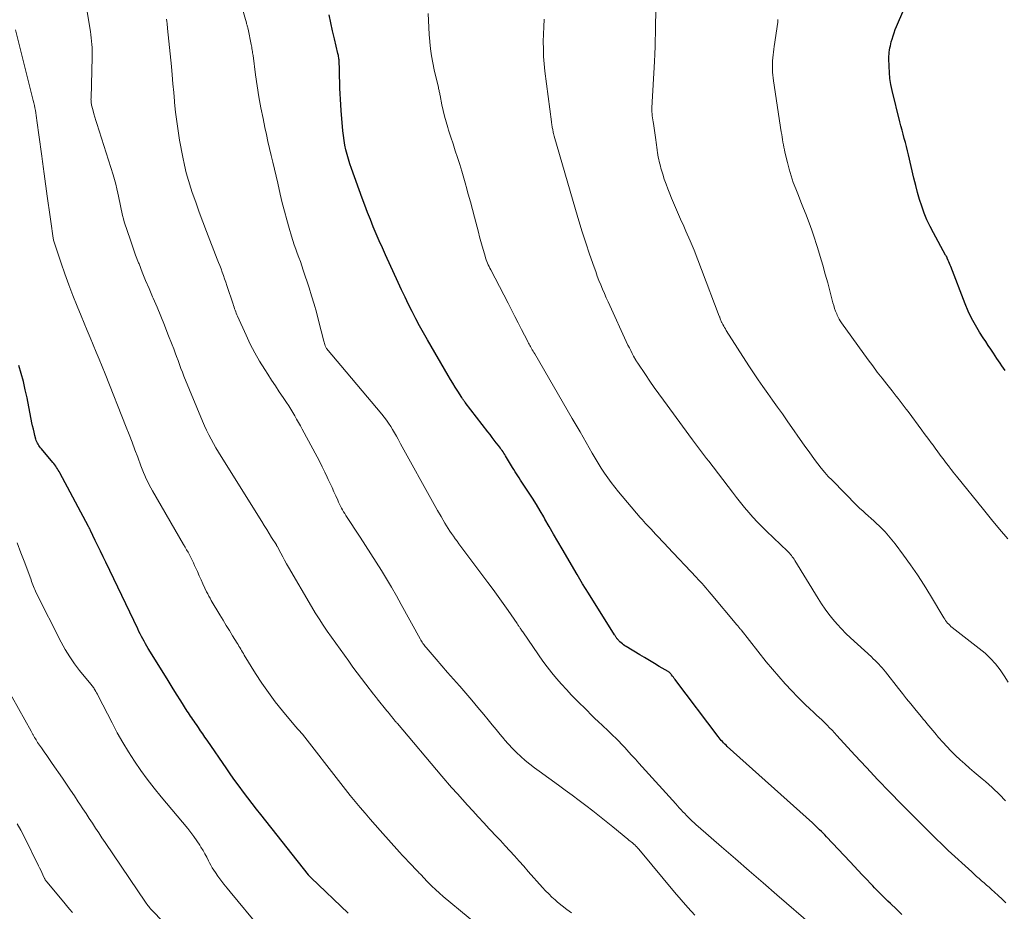
# Model space of a CAD drawing. Units: feet. Extents: x 1910000 to 1915029, y 520000 to 525000.
# Drawn here: x 1911101 to 1911274, y 520821 to 520977 of the extents above; entities that cross this region are included whole.
import ezdxf

# ---------------------------------------------------------------- set-up
doc = ezdxf.new("R2010")
doc.units = ezdxf.units.FT
doc.header["$LTSCALE"] = 100
doc.header["$MEASUREMENT"] = 0
doc.layers.add('CONTOUR INDEX', color=32, linetype='Continuous', lineweight=25)
doc.layers.add('CONTOUR INTERMEDIATE', color=40, linetype='Continuous', lineweight=15)

msp = doc.modelspace()

# ---------------------------------------------------------------- linework, layer by layer
at = {"layer": 'CONTOUR INDEX', "flags": 128}
for points, elevation in [([(1911274.26, 520915.6), (1911273.97, 520916.03), (1911273.69, 520916.46), (1911273.4, 520916.9), (1911273.12, 520917.33), (1911272.83, 520917.76), (1911272.54, 520918.19), (1911272.21, 520918.68), (1911271.75, 520919.35), (1911271.3, 520920.03), (1911270.85, 520920.71), (1911270.4, 520921.4), (1911269.76, 520922.39), (1911269.03, 520923.59), (1911268.36, 520924.81), (1911267.77, 520926.08), (1911267.22, 520927.37), (1911264.72, 520933.9), (1911264.61, 520934.18), (1911264.5, 520934.45), (1911264.39, 520934.73), (1911264.27, 520935), (1911264.1, 520935.41), (1911264.07, 520935.48), (1911264.04, 520935.55), (1911264, 520935.61), (1911263.96, 520935.68), (1911263.92, 520935.75), (1911263.88, 520935.81), (1911263.85, 520935.88), (1911263.81, 520935.94), (1911261.66, 520939.83), (1911261.08, 520940.97), (1911260.53, 520942.12), (1911260.05, 520943.3), (1911259.62, 520944.5), (1911259.23, 520945.72), (1911258.87, 520946.95), (1911258.54, 520948.18), (1911258.23, 520949.43), (1911257.29, 520953.53), (1911257.11, 520954.26), (1911256.93, 520955), (1911256.74, 520955.73), (1911256.53, 520956.46), (1911256.33, 520957.19), (1911256.14, 520957.92), (1911255.95, 520958.65), (1911255.76, 520959.38), (1911254.4, 520964.9), (1911254.18, 520965.95), (1911254.01, 520967), (1911253.92, 520968.06), (1911253.87, 520969.12), (1911253.85, 520970.53), (1911253.85, 520970.89), (1911253.87, 520971.26), (1911253.9, 520971.63), (1911253.95, 520971.99), (1911254.01, 520972.35), (1911254.09, 520972.72), (1911254.17, 520973.07), (1911254.26, 520973.43), (1911254.39, 520973.88), (1911254.56, 520974.46), (1911254.75, 520975.03), (1911254.96, 520975.59), (1911255.18, 520976.15), (1911256.43, 520979.12)], 1060), ([(1911256.13, 520819.93), (1911255.15, 520820.87), (1911254.13, 520821.85), (1911253.66, 520822.31), (1911253.19, 520822.76), (1911252.72, 520823.22), (1911252.25, 520823.68), (1911252.01, 520823.91), (1911251.67, 520824.26), (1911251.32, 520824.61), (1911250.98, 520824.97), (1911250.64, 520825.32), (1911249.87, 520826.13), (1911249.15, 520826.9), (1911248.43, 520827.67), (1911247.71, 520828.43), (1911247, 520829.2), (1911242.88, 520833.62), (1911242.58, 520833.93), (1911242.28, 520834.24), (1911241.97, 520834.55), (1911241.66, 520834.85), (1911241.35, 520835.15), (1911241.03, 520835.45), (1911240.71, 520835.75), (1911240.39, 520836.04), (1911225.42, 520849.51), (1911225.2, 520849.71), (1911224.99, 520849.92), (1911224.78, 520850.13), (1911224.57, 520850.35), (1911224.37, 520850.57), (1911224.18, 520850.8), (1911223.99, 520851.03), (1911223.81, 520851.27), (1911216.38, 520861.08), (1911216.23, 520861.28), (1911216.09, 520861.47), (1911215.94, 520861.67), (1911215.79, 520861.87), (1911215.62, 520862.1), (1911215.56, 520862.18), (1911215.49, 520862.26), (1911215.42, 520862.34), (1911215.35, 520862.41), (1911215.27, 520862.48), (1911215.19, 520862.55), (1911215.1, 520862.61), (1911215.01, 520862.67), (1911213.46, 520863.58), (1911212.6, 520864.09), (1911211.74, 520864.6), (1911210.88, 520865.12), (1911210.02, 520865.64), (1911207.67, 520867.07), (1911207.43, 520867.22), (1911207.2, 520867.38), (1911206.97, 520867.56), (1911206.75, 520867.74), (1911206.55, 520867.91), (1911206.44, 520868.01), (1911206.33, 520868.12), (1911206.23, 520868.23), (1911206.14, 520868.35), (1911206.09, 520868.42), (1911206.02, 520868.51), (1911205.96, 520868.6), (1911205.9, 520868.69), (1911205.84, 520868.78), (1911205.79, 520868.87), (1911205.73, 520868.96), (1911205.67, 520869.05), (1911205.61, 520869.14), (1911201, 520876.45), (1911200.49, 520877.26), (1911199.99, 520878.08), (1911199.5, 520878.9), (1911199.01, 520879.72), (1911196.37, 520884.26), (1911195.62, 520885.56), (1911194.87, 520886.86), (1911194.12, 520888.17), (1911193.37, 520889.48), (1911193.15, 520889.87), (1911192.51, 520890.97), (1911191.85, 520892.07), (1911191.17, 520893.15), (1911190.47, 520894.23), (1911189.54, 520895.63), (1911189.3, 520895.99), (1911189.06, 520896.36), (1911188.82, 520896.73), (1911188.58, 520897.09), (1911188.34, 520897.46), (1911188.11, 520897.83), (1911187.88, 520898.21), (1911187.65, 520898.58), (1911186.43, 520900.61), (1911186.29, 520900.84), (1911186.14, 520901.07), (1911185.99, 520901.3), (1911185.84, 520901.53), (1911185.68, 520901.76), (1911185.52, 520901.98), (1911185.36, 520902.2), (1911185.19, 520902.42), (1911184.8, 520902.93), (1911184.44, 520903.4), (1911184.07, 520903.87), (1911183.71, 520904.34), (1911183.35, 520904.82), (1911179.35, 520910), (1911179.27, 520910.11), (1911179.19, 520910.22), (1911179.11, 520910.32), (1911179.03, 520910.43), (1911178.96, 520910.54), (1911178.88, 520910.66), (1911178.81, 520910.77), (1911178.74, 520910.88), (1911178.02, 520912.01), (1911177.59, 520912.7), (1911177.17, 520913.38), (1911176.76, 520914.07), (1911176.35, 520914.77), (1911172.69, 520921.02), (1911171.99, 520922.25), (1911171.31, 520923.49), (1911170.65, 520924.74), (1911170.01, 520925.99), (1911169.38, 520927.26), (1911168.77, 520928.54), (1911168.17, 520929.81), (1911167.57, 520931.1), (1911165.34, 520935.98), (1911164.79, 520937.21), (1911164.24, 520938.44), (1911163.71, 520939.68), (1911163.19, 520940.92), (1911162.68, 520942.16), (1911162.19, 520943.42), (1911161.71, 520944.68), (1911161.25, 520945.94), (1911159.36, 520951.17), (1911159.08, 520951.97), (1911158.83, 520952.79), (1911158.59, 520953.61), (1911158.38, 520954.43), (1911158.2, 520955.26), (1911158.04, 520956.1), (1911157.93, 520956.94), (1911157.84, 520957.79), (1911157.54, 520961.37), (1911157.47, 520962.34), (1911157.4, 520963.32), (1911157.36, 520964.29), (1911157.32, 520965.27), (1911157.31, 520965.7), (1911157.29, 520966.46), (1911157.27, 520967.22), (1911157.24, 520967.98), (1911157.22, 520968.74), (1911157.19, 520969.88), (1911157.18, 520970.07), (1911157.16, 520970.26), (1911157.14, 520970.45), (1911157.12, 520970.64), (1911157.09, 520970.83), (1911157.05, 520971.02), (1911157.01, 520971.21), (1911156.97, 520971.4), (1911156.35, 520973.94), (1911156.02, 520975.36), (1911155.7, 520976.78), (1911155.42, 520978.2)], 1040), ([(1911158.79, 520820.2), (1911152.26, 520826.38), (1911152.19, 520826.45), (1911152.13, 520826.51), (1911152.07, 520826.58), (1911152.01, 520826.65), (1911151.91, 520826.76), (1911151.88, 520826.81), (1911151.86, 520826.82), (1911151.82, 520826.88), (1911151.81, 520826.9), (1911151.8, 520826.91), (1911143.43, 520837.51), (1911142.66, 520838.5), (1911141.89, 520839.49), (1911141.12, 520840.49), (1911140.36, 520841.48), (1911139.61, 520842.49), (1911138.87, 520843.5), (1911138.14, 520844.52), (1911137.42, 520845.55), (1911133.97, 520850.58), (1911133.59, 520851.14), (1911133.21, 520851.7), (1911132.82, 520852.26), (1911132.44, 520852.82), (1911132.08, 520853.35), (1911131.88, 520853.64), (1911131.67, 520853.94), (1911131.47, 520854.23), (1911131.27, 520854.53), (1911131.07, 520854.83), (1911130.88, 520855.13), (1911130.68, 520855.43), (1911130.49, 520855.73), (1911129.36, 520857.51), (1911128.61, 520858.71), (1911127.85, 520859.91), (1911127.11, 520861.11), (1911126.36, 520862.31), (1911123.63, 520866.74), (1911123.37, 520867.15), (1911123.13, 520867.57), (1911122.89, 520868), (1911122.65, 520868.43), (1911122.42, 520868.86), (1911122.2, 520869.29), (1911121.98, 520869.73), (1911121.76, 520870.17), (1911116.16, 520881.9), (1911115.7, 520882.86), (1911115.24, 520883.82), (1911114.78, 520884.78), (1911114.31, 520885.74), (1911113.46, 520887.49), (1911113.42, 520887.58), (1911113.38, 520887.66), (1911113.34, 520887.75), (1911113.3, 520887.83), (1911113.25, 520887.91), (1911113.21, 520888), (1911113.17, 520888.08), (1911113.12, 520888.16), (1911108.09, 520897.6), (1911107.95, 520897.84), (1911107.81, 520898.09), (1911107.66, 520898.33), (1911107.51, 520898.57), (1911107.35, 520898.8), (1911107.18, 520899.03), (1911107.01, 520899.25), (1911106.83, 520899.47), (1911104.83, 520901.83), (1911104.67, 520902.03), (1911104.52, 520902.23), (1911104.38, 520902.43), (1911104.25, 520902.65), (1911104.13, 520902.87), (1911104.02, 520903.1), (1911103.94, 520903.33), (1911103.86, 520903.57), (1911103.7, 520904.2), (1911103.55, 520904.76), (1911103.42, 520905.32), (1911103.29, 520905.88), (1911103.18, 520906.44), (1911102.31, 520910.8), (1911102, 520912.24), (1911101.67, 520913.67), (1911101.29, 520915.09), (1911100.88, 520916.5)], 1020)]:
    msp.add_lwpolyline(points, dxfattribs=dict(at, elevation=elevation))
at = {"layer": 'CONTOUR INTERMEDIATE', "flags": 128}
for points, elevation in [([(1911198.05, 520820.21), (1911197.2, 520820.82), (1911196.38, 520821.47), (1911195.57, 520822.14), (1911195.15, 520822.5), (1911194.58, 520823.02), (1911194.02, 520823.55), (1911193.48, 520824.11), (1911192.95, 520824.68), (1911190.44, 520827.53), (1911189.63, 520828.44), (1911188.82, 520829.35), (1911188, 520830.25), (1911187.18, 520831.15), (1911186.35, 520832.05), (1911185.52, 520832.94), (1911184.69, 520833.83), (1911183.85, 520834.72), (1911183.58, 520835.01), (1911182.61, 520836.05), (1911181.64, 520837.1), (1911180.68, 520838.15), (1911179.73, 520839.2), (1911177.97, 520841.15), (1911177.62, 520841.54), (1911177.28, 520841.92), (1911176.94, 520842.31), (1911176.6, 520842.7), (1911176.25, 520843.09), (1911175.92, 520843.48), (1911175.58, 520843.87), (1911175.24, 520844.26), (1911167.42, 520853.53), (1911167.36, 520853.6), (1911167.29, 520853.68), (1911167.23, 520853.75), (1911167.17, 520853.82), (1911167.11, 520853.89), (1911167.05, 520853.96), (1911166.99, 520854.03), (1911166.93, 520854.1), (1911166.87, 520854.19), (1911166.81, 520854.26), (1911166.74, 520854.34), (1911166.68, 520854.41), (1911166.4, 520854.77), (1911166.2, 520855.03), (1911166, 520855.28), (1911165.79, 520855.54), (1911165.59, 520855.79), (1911163.88, 520857.88), (1911163.8, 520857.98), (1911163.72, 520858.08), (1911163.64, 520858.18), (1911163.55, 520858.28), (1911163.47, 520858.38), (1911163.39, 520858.48), (1911163.31, 520858.58), (1911163.23, 520858.69), (1911161.86, 520860.46), (1911161.1, 520861.45), (1911160.35, 520862.45), (1911159.61, 520863.46), (1911158.88, 520864.48), (1911155.09, 520869.79), (1911154.36, 520870.85), (1911153.65, 520871.92), (1911152.97, 520873), (1911152.31, 520874.1), (1911148.3, 520881.01), (1911147.95, 520881.63), (1911147.6, 520882.25), (1911147.26, 520882.87), (1911146.92, 520883.5), (1911146.27, 520884.71), (1911146.26, 520884.73), (1911146.25, 520884.75), (1911146.24, 520884.77), (1911146.23, 520884.79), (1911146.19, 520884.86), (1911146.18, 520884.88), (1911146.17, 520884.9), (1911146.16, 520884.92), (1911146.15, 520884.94), (1911145.31, 520886.28), (1911144.87, 520886.97), (1911144.44, 520887.66), (1911144.01, 520888.35), (1911143.58, 520889.04), (1911136.43, 520900.48), (1911135.97, 520901.24), (1911135.52, 520902), (1911135.08, 520902.76), (1911134.66, 520903.54), (1911134.25, 520904.32), (1911133.86, 520905.11), (1911133.49, 520905.91), (1911133.15, 520906.73), (1911129.9, 520914.63), (1911129.62, 520915.32), (1911129.36, 520916), (1911129.1, 520916.69), (1911128.86, 520917.38), (1911128.61, 520918.07), (1911128.36, 520918.76), (1911128.1, 520919.45), (1911127.84, 520920.13), (1911127.09, 520922.02), (1911126.46, 520923.6), (1911125.82, 520925.18), (1911125.16, 520926.75), (1911124.49, 520928.32), (1911124.38, 520928.57), (1911123.76, 520930.02), (1911123.16, 520931.46), (1911122.57, 520932.92), (1911122, 520934.38), (1911121.92, 520934.57), (1911121.4, 520935.94), (1911120.9, 520937.32), (1911120.42, 520938.7), (1911119.96, 520940.09), (1911119.41, 520941.78), (1911119.24, 520942.33), (1911119.09, 520942.89), (1911118.96, 520943.45), (1911118.84, 520944.01), (1911118.73, 520944.58), (1911118.62, 520945.15), (1911118.51, 520945.71), (1911118.4, 520946.28), (1911118.3, 520946.79), (1911118.12, 520947.6), (1911117.93, 520948.42), (1911117.7, 520949.22), (1911117.46, 520950.02), (1911114.58, 520959.05), (1911114.41, 520959.61), (1911114.24, 520960.18), (1911114.07, 520960.75), (1911113.91, 520961.32), (1911113.7, 520962.1), (1911113.65, 520962.28), (1911113.62, 520962.46), (1911113.59, 520962.64), (1911113.57, 520962.82), (1911113.56, 520963), (1911113.56, 520963.19), (1911113.55, 520963.37), (1911113.56, 520963.55), (1911113.75, 520970.72), (1911113.76, 520971.29), (1911113.76, 520971.85), (1911113.74, 520972.42), (1911113.71, 520972.98), (1911113.66, 520973.55), (1911113.6, 520974.11), (1911113.53, 520974.67), (1911113.44, 520975.23), (1911110.37, 520993.65)], 1028), ([(1911274.82, 520860.78), (1911274.12, 520861.9), (1911273.37, 520862.98), (1911272.55, 520864.01), (1911271.68, 520864.99), (1911270.73, 520865.89), (1911269.72, 520866.74), (1911264.96, 520870.44), (1911264.75, 520870.62), (1911264.54, 520870.81), (1911264.35, 520871.01), (1911264.16, 520871.21), (1911263.98, 520871.43), (1911263.81, 520871.65), (1911263.66, 520871.88), (1911263.51, 520872.12), (1911261.13, 520876.06), (1911260.01, 520877.88), (1911258.84, 520879.68), (1911257.63, 520881.44), (1911256.38, 520883.17), (1911254.93, 520885.13), (1911254.37, 520885.86), (1911253.78, 520886.57), (1911253.16, 520887.25), (1911252.52, 520887.91), (1911252.14, 520888.28), (1911251.67, 520888.74), (1911251.19, 520889.19), (1911250.7, 520889.62), (1911250.21, 520890.05), (1911249.71, 520890.49), (1911249.23, 520890.92), (1911248.75, 520891.38), (1911248.28, 520891.84), (1911243.84, 520896.31), (1911243.18, 520897), (1911242.54, 520897.71), (1911241.93, 520898.45), (1911241.34, 520899.2), (1911240.76, 520899.98), (1911240.2, 520900.75), (1911239.64, 520901.53), (1911239.08, 520902.31), (1911235.95, 520906.78), (1911235.1, 520907.99), (1911234.24, 520909.19), (1911233.38, 520910.39), (1911232.52, 520911.59), (1911231.66, 520912.79), (1911230.82, 520914.01), (1911230.01, 520915.23), (1911229.2, 520916.47), (1911225.25, 520922.69), (1911225.1, 520922.94), (1911224.94, 520923.19), (1911224.8, 520923.45), (1911224.65, 520923.71), (1911224.46, 520924.07), (1911224.41, 520924.15), (1911224.37, 520924.23), (1911224.33, 520924.32), (1911224.3, 520924.4), (1911224.26, 520924.49), (1911224.23, 520924.57), (1911224.2, 520924.66), (1911224.17, 520924.74), (1911224.15, 520924.78), (1911224.12, 520924.89), (1911224.08, 520924.99), (1911224.04, 520925.09), (1911224.01, 520925.2), (1911220.91, 520933.4), (1911220.25, 520935.1), (1911219.58, 520936.78), (1911218.87, 520938.46), (1911218.15, 520940.13), (1911217.76, 520941), (1911217.22, 520942.22), (1911216.68, 520943.45), (1911216.16, 520944.69), (1911215.64, 520945.93), (1911215.32, 520946.69), (1911214.97, 520947.55), (1911214.65, 520948.42), (1911214.35, 520949.3), (1911214.07, 520950.18), (1911213.76, 520951.19), (1911213.65, 520951.58), (1911213.55, 520951.97), (1911213.45, 520952.36), (1911213.37, 520952.75), (1911213.29, 520953.15), (1911213.23, 520953.54), (1911213.17, 520953.94), (1911213.12, 520954.34), (1911213.11, 520954.42), (1911213.06, 520954.86), (1911213, 520955.3), (1911212.94, 520955.73), (1911212.88, 520956.17), (1911212.45, 520959.04), (1911212.4, 520959.39), (1911212.35, 520959.74), (1911212.3, 520960.09), (1911212.24, 520960.44), (1911212.2, 520960.79), (1911212.17, 520961.14), (1911212.16, 520961.49), (1911212.17, 520961.85), (1911212.61, 520969.96), (1911212.64, 520970.4), (1911212.66, 520970.83), (1911212.69, 520971.27), (1911212.71, 520971.71), (1911212.73, 520972.15), (1911212.75, 520972.59), (1911212.76, 520973.03), (1911212.76, 520973.47), (1911212.76, 520973.98), (1911212.77, 520974.67), (1911212.78, 520975.37), (1911212.79, 520976.06), (1911212.81, 520976.75), (1911213.08, 520984.34)], 1052), ([(1911240.53, 520817.9), (1911234.13, 520823.4), (1911231.7, 520825.5), (1911229.27, 520827.6), (1911226.85, 520829.71), (1911224.43, 520831.82), (1911220.3, 520835.43), (1911219.95, 520835.74), (1911219.6, 520836.06), (1911219.26, 520836.38), (1911218.92, 520836.7), (1911218.58, 520837.03), (1911218.25, 520837.36), (1911217.93, 520837.69), (1911217.61, 520838.03), (1911217.3, 520838.37), (1911216.98, 520838.72), (1911216.67, 520839.06), (1911216.36, 520839.4), (1911210.46, 520845.92), (1911209.86, 520846.59), (1911209.26, 520847.25), (1911208.66, 520847.92), (1911208.05, 520848.58), (1911207.82, 520848.83), (1911207.33, 520849.37), (1911206.83, 520849.9), (1911206.33, 520850.42), (1911205.82, 520850.94), (1911205.31, 520851.45), (1911204.79, 520851.96), (1911204.26, 520852.46), (1911203.74, 520852.96), (1911203.45, 520853.23), (1911202.77, 520853.86), (1911202.1, 520854.5), (1911201.44, 520855.15), (1911200.79, 520855.8), (1911198.97, 520857.61), (1911198.06, 520858.55), (1911197.16, 520859.5), (1911196.29, 520860.47), (1911195.42, 520861.45), (1911194.59, 520862.46), (1911193.78, 520863.48), (1911193, 520864.53), (1911192.24, 520865.59), (1911189.45, 520869.65), (1911189.4, 520869.71), (1911189.36, 520869.78), (1911189.32, 520869.84), (1911189.28, 520869.9), (1911189.24, 520869.96), (1911189.2, 520870.02), (1911189.16, 520870.08), (1911189.12, 520870.15), (1911189.06, 520870.22), (1911189, 520870.32), (1911188.93, 520870.42), (1911188.86, 520870.52), (1911188.8, 520870.62), (1911188.77, 520870.66), (1911188.7, 520870.78), (1911188.62, 520870.9), (1911188.54, 520871.02), (1911188.46, 520871.14), (1911186.89, 520873.4), (1911186.02, 520874.64), (1911185.14, 520875.87), (1911184.25, 520877.1), (1911183.35, 520878.32), (1911178.24, 520885.14), (1911177.91, 520885.59), (1911177.59, 520886.03), (1911177.27, 520886.48), (1911176.96, 520886.94), (1911176.65, 520887.39), (1911176.35, 520887.85), (1911176.06, 520888.32), (1911175.78, 520888.8), (1911175.1, 520889.95), (1911174.49, 520891), (1911173.88, 520892.06), (1911173.28, 520893.12), (1911172.69, 520894.19), (1911169.14, 520900.6), (1911168.84, 520901.14), (1911168.56, 520901.67), (1911168.27, 520902.2), (1911167.99, 520902.74), (1911167.58, 520903.52), (1911167.26, 520904.1), (1911166.94, 520904.68), (1911166.59, 520905.25), (1911166.24, 520905.8), (1911165.86, 520906.35), (1911165.48, 520906.89), (1911165.07, 520907.41), (1911164.66, 520907.93), (1911154.96, 520919.5), (1911154.91, 520919.59), (1911154.75, 520919.99), (1911154.69, 520920.19), (1911154.62, 520920.38), (1911154.57, 520920.58), (1911154.51, 520920.78), (1911153.58, 520924.41), (1911153.2, 520925.86), (1911152.79, 520927.31), (1911152.35, 520928.75), (1911151.9, 520930.18), (1911150.87, 520933.28), (1911150.62, 520934.03), (1911150.36, 520934.77), (1911150.09, 520935.51), (1911149.82, 520936.25), (1911149.55, 520936.99), (1911149.29, 520937.73), (1911149.04, 520938.48), (1911148.81, 520939.23), (1911148.38, 520940.67), (1911147.96, 520942.15), (1911147.55, 520943.64), (1911147.18, 520945.13), (1911146.82, 520946.63), (1911146.38, 520948.56), (1911146.1, 520949.79), (1911145.82, 520951.02), (1911145.53, 520952.24), (1911145.24, 520953.47), (1911144.95, 520954.7), (1911144.67, 520955.92), (1911144.4, 520957.15), (1911144.14, 520958.39), (1911143.81, 520959.94), (1911143.44, 520961.85), (1911143.09, 520963.77), (1911142.78, 520965.7), (1911142.49, 520967.63), (1911142.04, 520971.01), (1911142, 520971.25), (1911141.97, 520971.5), (1911141.93, 520971.74), (1911141.9, 520971.99), (1911141.86, 520972.24), (1911141.83, 520972.48), (1911141.78, 520972.72), (1911141.73, 520972.97), (1911141.18, 520975.68), (1911141.15, 520975.82), (1911141.11, 520975.95), (1911141.08, 520976.09), (1911141.03, 520976.22), (1911140.99, 520976.35), (1911140.95, 520976.48), (1911140.91, 520976.61), (1911140.87, 520976.75), (1911139.79, 520980.59)], 1036), ([(1911219.71, 520819.85), (1911218.5, 520821.17), (1911217.31, 520822.53), (1911216.14, 520823.89), (1911210.16, 520831.06), (1911210.04, 520831.21), (1911209.92, 520831.35), (1911209.8, 520831.49), (1911209.68, 520831.63), (1911209.56, 520831.75), (1911209.5, 520831.83), (1911209.43, 520831.9), (1911209.36, 520831.97), (1911209.28, 520832.04), (1911209.21, 520832.11), (1911209.14, 520832.18), (1911209.06, 520832.24), (1911208.99, 520832.31), (1911208.74, 520832.53), (1911208.54, 520832.7), (1911208.33, 520832.87), (1911208.13, 520833.04), (1911207.92, 520833.21), (1911205.32, 520835.34), (1911204.14, 520836.29), (1911202.96, 520837.23), (1911201.77, 520838.16), (1911200.57, 520839.09), (1911199.37, 520840.01), (1911198.16, 520840.92), (1911196.94, 520841.81), (1911195.72, 520842.7), (1911192.33, 520845.14), (1911191.5, 520845.76), (1911190.69, 520846.39), (1911189.9, 520847.05), (1911189.12, 520847.72), (1911188.37, 520848.42), (1911187.64, 520849.15), (1911186.94, 520849.9), (1911186.26, 520850.68), (1911186.18, 520850.78), (1911185.48, 520851.63), (1911184.78, 520852.47), (1911184.08, 520853.32), (1911183.39, 520854.17), (1911182.61, 520855.12), (1911181.58, 520856.38), (1911180.53, 520857.62), (1911179.47, 520858.85), (1911178.4, 520860.08), (1911178.32, 520860.17), (1911177.29, 520861.34), (1911176.26, 520862.52), (1911175.23, 520863.7), (1911174.21, 520864.88), (1911172.47, 520866.91), (1911172.33, 520867.09), (1911172.18, 520867.26), (1911172.05, 520867.45), (1911171.92, 520867.63), (1911171.79, 520867.82), (1911171.67, 520868.01), (1911171.56, 520868.21), (1911171.44, 520868.41), (1911168.1, 520874.49), (1911167.26, 520876), (1911166.39, 520877.5), (1911165.51, 520878.99), (1911164.6, 520880.47), (1911163.68, 520881.94), (1911162.76, 520883.4), (1911161.82, 520884.86), (1911160.88, 520886.32), (1911158.37, 520890.15), (1911158.17, 520890.46), (1911157.97, 520890.78), (1911157.78, 520891.11), (1911157.6, 520891.44), (1911157.42, 520891.77), (1911157.25, 520892.11), (1911157.09, 520892.44), (1911156.93, 520892.79), (1911156.59, 520893.56), (1911156.26, 520894.29), (1911155.93, 520895.02), (1911155.6, 520895.75), (1911155.26, 520896.48), (1911155.09, 520896.85), (1911154.66, 520897.75), (1911154.22, 520898.66), (1911153.77, 520899.55), (1911153.3, 520900.44), (1911150.7, 520905.28), (1911150.38, 520905.88), (1911150.05, 520906.48), (1911149.71, 520907.08), (1911149.38, 520907.67), (1911149.03, 520908.26), (1911148.67, 520908.84), (1911148.31, 520909.42), (1911147.93, 520909.99), (1911147.33, 520910.89), (1911146.65, 520911.9), (1911145.98, 520912.92), (1911145.31, 520913.94), (1911144.64, 520914.97), (1911144.1, 520915.8), (1911143.2, 520917.27), (1911142.34, 520918.76), (1911141.56, 520920.28), (1911140.82, 520921.83), (1911139.32, 520925.16), (1911139.21, 520925.42), (1911139.1, 520925.69), (1911139, 520925.95), (1911138.9, 520926.22), (1911138.81, 520926.49), (1911138.72, 520926.76), (1911138.63, 520927.03), (1911138.54, 520927.3), (1911137.45, 520930.55), (1911137.25, 520931.14), (1911137.04, 520931.73), (1911136.84, 520932.31), (1911136.63, 520932.9), (1911136.42, 520933.48), (1911136.2, 520934.07), (1911135.98, 520934.65), (1911135.75, 520935.23), (1911133.85, 520940.1), (1911133.2, 520941.8), (1911132.57, 520943.5), (1911131.96, 520945.21), (1911131.37, 520946.92), (1911131.1, 520947.71), (1911130.68, 520949.04), (1911130.3, 520950.39), (1911129.98, 520951.75), (1911129.7, 520953.12), (1911129.14, 520956.12), (1911128.86, 520957.77), (1911128.62, 520959.42), (1911128.42, 520961.08), (1911128.26, 520962.74), (1911128.23, 520963.01), (1911128.1, 520964.54), (1911127.97, 520966.07), (1911127.82, 520967.6), (1911127.68, 520969.12), (1911127.02, 520975.75), (1911126.99, 520976.06), (1911126.95, 520976.37), (1911126.92, 520976.68), (1911126.88, 520976.99), (1911126.82, 520977.44)], 1032), ([(1911274.37, 520821.97), (1911273.72, 520822.62), (1911273.06, 520823.26), (1911272.38, 520823.88), (1911271.87, 520824.34), (1911271.44, 520824.73), (1911271, 520825.11), (1911270.57, 520825.49), (1911270.13, 520825.87), (1911269.69, 520826.25), (1911269.26, 520826.64), (1911268.83, 520827.03), (1911268.4, 520827.42), (1911264.28, 520831.21), (1911263.97, 520831.49), (1911263.67, 520831.77), (1911263.38, 520832.06), (1911263.08, 520832.35), (1911262.78, 520832.64), (1911262.49, 520832.92), (1911262.19, 520833.21), (1911261.9, 520833.5), (1911261.43, 520833.96), (1911260.9, 520834.48), (1911260.37, 520835), (1911259.84, 520835.52), (1911259.32, 520836.05), (1911256.04, 520839.37), (1911253.96, 520841.5), (1911251.91, 520843.63), (1911249.87, 520845.79), (1911247.86, 520847.97), (1911244.7, 520851.41), (1911244.27, 520851.88), (1911243.84, 520852.34), (1911243.4, 520852.8), (1911242.96, 520853.26), (1911242.51, 520853.71), (1911242.06, 520854.16), (1911241.6, 520854.6), (1911241.13, 520855.03), (1911240.62, 520855.5), (1911239.9, 520856.16), (1911239.18, 520856.84), (1911238.48, 520857.53), (1911237.79, 520858.23), (1911236.78, 520859.27), (1911235.6, 520860.52), (1911234.46, 520861.78), (1911233.35, 520863.08), (1911232.27, 520864.41), (1911227.84, 520869.99), (1911227.75, 520870.1), (1911227.67, 520870.21), (1911227.58, 520870.33), (1911227.49, 520870.44), (1911227.4, 520870.55), (1911227.31, 520870.66), (1911227.22, 520870.77), (1911227.12, 520870.88), (1911222.57, 520876.31), (1911222.26, 520876.68), (1911221.94, 520877.05), (1911221.62, 520877.42), (1911221.3, 520877.79), (1911220.98, 520878.16), (1911220.65, 520878.52), (1911220.32, 520878.88), (1911219.99, 520879.24), (1911214.91, 520884.64), (1911214.43, 520885.15), (1911213.94, 520885.66), (1911213.46, 520886.17), (1911212.98, 520886.68), (1911212.25, 520887.45), (1911212.13, 520887.58), (1911212.02, 520887.7), (1911211.9, 520887.83), (1911211.78, 520887.96), (1911211.37, 520888.39), (1911211.05, 520888.73), (1911210.74, 520889.08), (1911210.43, 520889.44), (1911210.12, 520889.79), (1911206.28, 520894.31), (1911205.63, 520895.1), (1911205, 520895.91), (1911204.39, 520896.73), (1911203.81, 520897.57), (1911203.25, 520898.43), (1911202.71, 520899.3), (1911202.18, 520900.18), (1911201.66, 520901.06), (1911199.53, 520904.82), (1911199.19, 520905.41), (1911198.85, 520906), (1911198.51, 520906.59), (1911198.17, 520907.18), (1911191.56, 520918.56), (1911191.42, 520918.8), (1911191.28, 520919.04), (1911191.14, 520919.28), (1911191, 520919.52), (1911190.89, 520919.73), (1911190.81, 520919.87), (1911190.73, 520920), (1911190.65, 520920.14), (1911190.58, 520920.28), (1911190.5, 520920.42), (1911190.43, 520920.56), (1911190.36, 520920.69), (1911190.28, 520920.83), (1911189.24, 520922.85), (1911188.65, 520924), (1911188.06, 520925.15), (1911187.46, 520926.3), (1911186.87, 520927.45), (1911183.82, 520933.33), (1911183.67, 520933.62), (1911183.53, 520933.91), (1911183.4, 520934.21), (1911183.27, 520934.51), (1911183.15, 520934.81), (1911183.03, 520935.11), (1911182.93, 520935.42), (1911182.83, 520935.73), (1911182.55, 520936.71), (1911182.32, 520937.52), (1911182.09, 520938.33), (1911181.87, 520939.13), (1911181.66, 520939.94), (1911180.96, 520942.6), (1911180.6, 520943.94), (1911180.25, 520945.29), (1911179.89, 520946.64), (1911179.53, 520947.98), (1911179.46, 520948.23), (1911179.12, 520949.45), (1911178.77, 520950.66), (1911178.39, 520951.87), (1911178, 520953.08), (1911177.6, 520954.28), (1911177.2, 520955.48), (1911176.81, 520956.68), (1911176.43, 520957.89), (1911176.27, 520958.39), (1911175.98, 520959.37), (1911175.71, 520960.36), (1911175.47, 520961.35), (1911175.25, 520962.35), (1911174.93, 520964.01), (1911174.89, 520964.19), (1911174.86, 520964.37), (1911174.82, 520964.54), (1911174.78, 520964.72), (1911174.74, 520964.89), (1911174.7, 520965.07), (1911174.66, 520965.24), (1911174.62, 520965.41), (1911173.89, 520968.52), (1911173.63, 520969.75), (1911173.4, 520970.98), (1911173.24, 520972.22), (1911173.11, 520973.46), (1911173.1, 520973.49), (1911173.01, 520974.73), (1911172.94, 520975.97), (1911172.88, 520977.2), (1911172.83, 520978.44)], 1044), ([(1911274.32, 520839.91), (1911273.97, 520840.31), (1911273.61, 520840.71), (1911273.24, 520841.09), (1911272.86, 520841.46), (1911272.52, 520841.78), (1911271.96, 520842.3), (1911271.39, 520842.81), (1911270.81, 520843.32), (1911270.23, 520843.81), (1911268.81, 520845), (1911267.98, 520845.71), (1911267.16, 520846.43), (1911266.35, 520847.17), (1911265.55, 520847.93), (1911265.51, 520847.97), (1911264.75, 520848.72), (1911264.01, 520849.49), (1911263.29, 520850.27), (1911262.58, 520851.07), (1911261.88, 520851.89), (1911261.54, 520852.29), (1911261.2, 520852.69), (1911260.87, 520853.1), (1911260.53, 520853.51), (1911260.2, 520853.92), (1911259.87, 520854.32), (1911259.54, 520854.73), (1911259.2, 520855.14), (1911258.41, 520856.11), (1911257.68, 520857), (1911256.95, 520857.9), (1911256.23, 520858.8), (1911255.52, 520859.7), (1911253.21, 520862.63), (1911252.93, 520862.97), (1911252.64, 520863.32), (1911252.34, 520863.65), (1911252.04, 520863.98), (1911251.73, 520864.3), (1911251.41, 520864.62), (1911251.09, 520864.93), (1911250.76, 520865.24), (1911247.08, 520868.61), (1911246.27, 520869.39), (1911245.48, 520870.19), (1911244.72, 520871.03), (1911243.99, 520871.88), (1911243.29, 520872.76), (1911242.62, 520873.67), (1911241.98, 520874.6), (1911241.37, 520875.55), (1911237.29, 520882.22), (1911237.15, 520882.44), (1911237, 520882.65), (1911236.85, 520882.86), (1911236.7, 520883.07), (1911236.53, 520883.28), (1911236.37, 520883.47), (1911236.19, 520883.66), (1911236, 520883.85), (1911232.32, 520887.36), (1911231.51, 520888.16), (1911230.71, 520888.97), (1911229.94, 520889.81), (1911229.19, 520890.66), (1911228.46, 520891.54), (1911227.73, 520892.42), (1911227.03, 520893.31), (1911226.33, 520894.21), (1911222.15, 520899.67), (1911221.79, 520900.14), (1911221.43, 520900.61), (1911221.08, 520901.07), (1911220.73, 520901.54), (1911220.37, 520902.01), (1911220.02, 520902.48), (1911219.67, 520902.95), (1911219.32, 520903.43), (1911214.2, 520910.39), (1911213.39, 520911.51), (1911212.59, 520912.63), (1911211.81, 520913.76), (1911211.03, 520914.9), (1911209.67, 520916.92), (1911209.58, 520917.05), (1911209.49, 520917.19), (1911209.41, 520917.33), (1911209.33, 520917.46), (1911208.95, 520918.15), (1911208.69, 520918.63), (1911208.44, 520919.12), (1911208.2, 520919.62), (1911207.96, 520920.11), (1911204.48, 520927.68), (1911204.14, 520928.43), (1911203.81, 520929.18), (1911203.48, 520929.94), (1911203.17, 520930.7), (1911202.86, 520931.46), (1911202.56, 520932.23), (1911202.28, 520933.01), (1911202.01, 520933.78), (1911201.21, 520936.11), (1911200.56, 520938.06), (1911199.93, 520940.01), (1911199.33, 520941.97), (1911198.74, 520943.94), (1911195, 520956.85), (1911194.93, 520957.07), (1911194.88, 520957.29), (1911194.83, 520957.51), (1911194.78, 520957.73), (1911194.76, 520957.81), (1911194.72, 520957.99), (1911194.69, 520958.18), (1911194.65, 520958.36), (1911194.62, 520958.55), (1911194.62, 520958.57), (1911194.58, 520958.77), (1911194.55, 520958.96), (1911194.52, 520959.16), (1911194.5, 520959.36), (1911193.36, 520968.27), (1911193.22, 520969.57), (1911193.12, 520970.87), (1911193.08, 520972.17), (1911193.07, 520973.48), (1911193.1, 520974.79), (1911193.14, 520976.09), (1911193.2, 520977.4)], 1048), ([(1911274.72, 520886.01), (1911273.3, 520887.71), (1911271.89, 520889.43), (1911270.49, 520891.15), (1911265.74, 520897.03), (1911265.44, 520897.4), (1911265.15, 520897.76), (1911264.86, 520898.13), (1911264.57, 520898.49), (1911264.47, 520898.62), (1911264.24, 520898.92), (1911264, 520899.23), (1911263.77, 520899.53), (1911263.53, 520899.84), (1911263.3, 520900.14), (1911263.07, 520900.45), (1911262.84, 520900.76), (1911262.62, 520901.07), (1911262.57, 520901.13), (1911262.33, 520901.47), (1911262.08, 520901.81), (1911261.83, 520902.15), (1911261.59, 520902.49), (1911261.27, 520902.92), (1911260.86, 520903.47), (1911260.46, 520904.02), (1911260.05, 520904.57), (1911259.64, 520905.13), (1911257.22, 520908.39), (1911256.88, 520908.85), (1911256.53, 520909.31), (1911256.18, 520909.77), (1911255.84, 520910.23), (1911255.49, 520910.69), (1911255.13, 520911.14), (1911254.78, 520911.6), (1911254.42, 520912.05), (1911253.45, 520913.24), (1911252.62, 520914.29), (1911251.79, 520915.35), (1911250.98, 520916.42), (1911250.19, 520917.51), (1911245.48, 520924.03), (1911245.27, 520924.34), (1911245.08, 520924.66), (1911244.91, 520925), (1911244.75, 520925.34), (1911244.65, 520925.59), (1911244.46, 520926.07), (1911244.29, 520926.55), (1911244.13, 520927.04), (1911243.99, 520927.54), (1911243.07, 520931.03), (1911242.64, 520932.59), (1911242.21, 520934.15), (1911241.75, 520935.7), (1911241.29, 520937.25), (1911241.12, 520937.81), (1911240.71, 520939.07), (1911240.29, 520940.33), (1911239.83, 520941.57), (1911239.36, 520942.81), (1911239.29, 520942.99), (1911238.83, 520944.13), (1911238.37, 520945.27), (1911237.92, 520946.42), (1911237.46, 520947.56), (1911237.03, 520948.7), (1911236.63, 520949.86), (1911236.29, 520951.04), (1911235.98, 520952.23), (1911235.56, 520954), (1911235.46, 520954.45), (1911235.37, 520954.89), (1911235.29, 520955.34), (1911235.21, 520955.79), (1911235.13, 520956.24), (1911235.06, 520956.69), (1911234.99, 520957.14), (1911234.92, 520957.59), (1911233.52, 520966.6), (1911233.46, 520967.1), (1911233.4, 520967.59), (1911233.37, 520968.09), (1911233.35, 520968.59), (1911233.34, 520969.09), (1911233.35, 520969.59), (1911233.39, 520970.09), (1911233.43, 520970.59), (1911233.43, 520970.61), (1911233.49, 520971.12), (1911233.56, 520971.63), (1911233.62, 520972.13), (1911233.69, 520972.64), (1911234.28, 520976.89), (1911234.33, 520977.37)], 1056), ([(1911184.25, 520815.82), (1911175.48, 520823.13), (1911174.8, 520823.72), (1911174.13, 520824.32), (1911173.48, 520824.95), (1911172.84, 520825.59), (1911171.91, 520826.57), (1911171.75, 520826.73), (1911171.59, 520826.9), (1911171.43, 520827.07), (1911171.27, 520827.24), (1911171.11, 520827.41), (1911170.95, 520827.58), (1911170.79, 520827.74), (1911170.63, 520827.91), (1911169.89, 520828.68), (1911169.37, 520829.23), (1911168.84, 520829.79), (1911168.33, 520830.35), (1911167.81, 520830.91), (1911164.4, 520834.69), (1911163.5, 520835.7), (1911162.61, 520836.72), (1911161.73, 520837.74), (1911160.85, 520838.77), (1911159.99, 520839.81), (1911159.13, 520840.86), (1911158.29, 520841.92), (1911157.46, 520842.98), (1911150.71, 520851.68), (1911150.67, 520851.73), (1911150.63, 520851.78), (1911150.59, 520851.82), (1911150.55, 520851.87), (1911150.5, 520851.92), (1911150.46, 520851.97), (1911150.41, 520852.02), (1911150.37, 520852.06), (1911150.13, 520852.31), (1911149.97, 520852.48), (1911149.81, 520852.65), (1911149.66, 520852.82), (1911149.51, 520853), (1911147.22, 520855.77), (1911145.96, 520857.36), (1911144.75, 520858.98), (1911143.6, 520860.65), (1911142.5, 520862.35), (1911140.5, 520865.58), (1911140.34, 520865.84), (1911140.18, 520866.11), (1911140.03, 520866.37), (1911139.87, 520866.63), (1911139.72, 520866.9), (1911139.57, 520867.16), (1911139.41, 520867.42), (1911139.25, 520867.68), (1911138.44, 520868.98), (1911137.88, 520869.88), (1911137.32, 520870.8), (1911136.77, 520871.71), (1911136.23, 520872.63), (1911134.71, 520875.18), (1911134.5, 520875.56), (1911134.29, 520875.94), (1911134.09, 520876.33), (1911133.89, 520876.72), (1911133.58, 520877.36), (1911133.24, 520878.08), (1911132.91, 520878.8), (1911132.58, 520879.52), (1911132.26, 520880.25), (1911131.78, 520881.32), (1911131.57, 520881.8), (1911131.34, 520882.27), (1911131.11, 520882.73), (1911130.87, 520883.19), (1911130.61, 520883.65), (1911130.36, 520884.1), (1911130.1, 520884.56), (1911129.84, 520885.01), (1911124.37, 520894.44), (1911124.07, 520894.97), (1911123.79, 520895.51), (1911123.52, 520896.05), (1911123.26, 520896.6), (1911123.02, 520897.16), (1911122.79, 520897.71), (1911122.56, 520898.28), (1911122.34, 520898.84), (1911121.78, 520900.37), (1911121.28, 520901.7), (1911120.77, 520903.03), (1911120.26, 520904.35), (1911119.74, 520905.68), (1911116.02, 520915.03), (1911115.51, 520916.31), (1911114.99, 520917.59), (1911114.46, 520918.87), (1911113.93, 520920.14), (1911113.39, 520921.42), (1911112.86, 520922.69), (1911112.34, 520923.97), (1911111.81, 520925.25), (1911111.13, 520926.94), (1911110.38, 520928.82), (1911109.66, 520930.71), (1911108.98, 520932.61), (1911108.31, 520934.52), (1911107.12, 520938.04), (1911107.07, 520938.2), (1911107.03, 520938.36), (1911106.98, 520938.52), (1911106.95, 520938.68), (1911106.91, 520938.85), (1911106.88, 520939.01), (1911106.85, 520939.18), (1911106.83, 520939.34), (1911106.53, 520941.44), (1911106.36, 520942.65), (1911106.19, 520943.86), (1911106.02, 520945.08), (1911105.86, 520946.29), (1911105.32, 520950.2), (1911105.26, 520950.64), (1911105.2, 520951.08), (1911105.14, 520951.53), (1911105.08, 520951.97), (1911105.01, 520952.41), (1911104.95, 520952.85), (1911104.89, 520953.3), (1911104.83, 520953.74), (1911104.05, 520959.59), (1911103.99, 520960.04), (1911103.92, 520960.48), (1911103.85, 520960.92), (1911103.77, 520961.36), (1911103.69, 520961.8), (1911103.6, 520962.24), (1911103.5, 520962.68), (1911103.39, 520963.11), (1911100.29, 520975.54)], 1024), ([(1911143.33, 520817.51), (1911138.02, 520823.91), (1911137.47, 520824.6), (1911136.92, 520825.29), (1911136.39, 520826), (1911135.86, 520826.71), (1911135.43, 520827.31), (1911135.14, 520827.73), (1911134.87, 520828.16), (1911134.62, 520828.6), (1911134.39, 520829.06), (1911134.23, 520829.39), (1911133.92, 520830), (1911133.59, 520830.62), (1911133.25, 520831.22), (1911132.89, 520831.81), (1911132.67, 520832.16), (1911132.17, 520832.91), (1911131.66, 520833.65), (1911131.12, 520834.37), (1911130.55, 520835.07), (1911125.87, 520840.66), (1911124.65, 520842.18), (1911123.45, 520843.72), (1911122.31, 520845.3), (1911121.21, 520846.9), (1911120.16, 520848.55), (1911119.14, 520850.21), (1911118.18, 520851.91), (1911117.27, 520853.63), (1911114.82, 520858.41), (1911114.68, 520858.68), (1911114.54, 520858.94), (1911114.39, 520859.19), (1911114.24, 520859.45), (1911114.13, 520859.63), (1911114.03, 520859.79), (1911113.92, 520859.95), (1911113.81, 520860.1), (1911113.69, 520860.25), (1911113.57, 520860.39), (1911113.45, 520860.53), (1911113.33, 520860.68), (1911113.21, 520860.83), (1911111.56, 520862.85), (1911110.66, 520864.04), (1911109.81, 520865.26), (1911109.04, 520866.54), (1911108.33, 520867.84), (1911103.94, 520876.54), (1911103.81, 520876.81), (1911103.68, 520877.09), (1911103.56, 520877.37), (1911103.45, 520877.65), (1911103.34, 520877.93), (1911103.23, 520878.22), (1911103.12, 520878.5), (1911103.02, 520878.79), (1911101.9, 520881.78), (1911101.23, 520883.55), (1911100.56, 520885.33)], 1016), ([(1911126.19, 520818.73), (1911124.33, 520820.62), (1911124.17, 520820.79), (1911124.01, 520820.97), (1911123.86, 520821.15), (1911123.7, 520821.34), (1911123.56, 520821.53), (1911123.42, 520821.72), (1911123.28, 520821.91), (1911123.14, 520822.11), (1911116.05, 520832.6), (1911115.48, 520833.44), (1911114.92, 520834.29), (1911114.36, 520835.13), (1911113.8, 520835.98), (1911113.24, 520836.83), (1911112.68, 520837.68), (1911112.13, 520838.52), (1911111.57, 520839.37), (1911111.31, 520839.76), (1911110.63, 520840.81), (1911109.93, 520841.84), (1911109.23, 520842.88), (1911108.52, 520843.91), (1911106.71, 520846.52), (1911106.24, 520847.21), (1911105.77, 520847.89), (1911105.3, 520848.57), (1911104.83, 520849.26), (1911104.17, 520850.21), (1911104.03, 520850.42), (1911103.9, 520850.64), (1911103.77, 520850.85), (1911103.65, 520851.07), (1911103.53, 520851.29), (1911103.47, 520851.41), (1911103.41, 520851.52), (1911103.35, 520851.63), (1911103.29, 520851.74), (1911103.23, 520851.86), (1911103.17, 520851.97), (1911103.1, 520852.08), (1911103.04, 520852.19), (1911096.28, 520864.14)], 1012), ([(1911110.31, 520820.27), (1911109.78, 520820.88), (1911109.27, 520821.5), (1911108.75, 520822.12), (1911105.77, 520825.69), (1911105.72, 520825.76), (1911105.67, 520825.83), (1911105.62, 520825.9), (1911105.57, 520825.97), (1911105.52, 520826.04), (1911105.48, 520826.11), (1911105.44, 520826.19), (1911105.4, 520826.27), (1911105.1, 520826.92), (1911104.91, 520827.32), (1911104.72, 520827.73), (1911104.52, 520828.13), (1911104.33, 520828.53), (1911101.79, 520833.67), (1911101.21, 520834.8), (1911100.6, 520835.92)], 1008)]:
    msp.add_lwpolyline(points, dxfattribs=dict(at, elevation=elevation))

doc.saveas('drawing.dxf')
